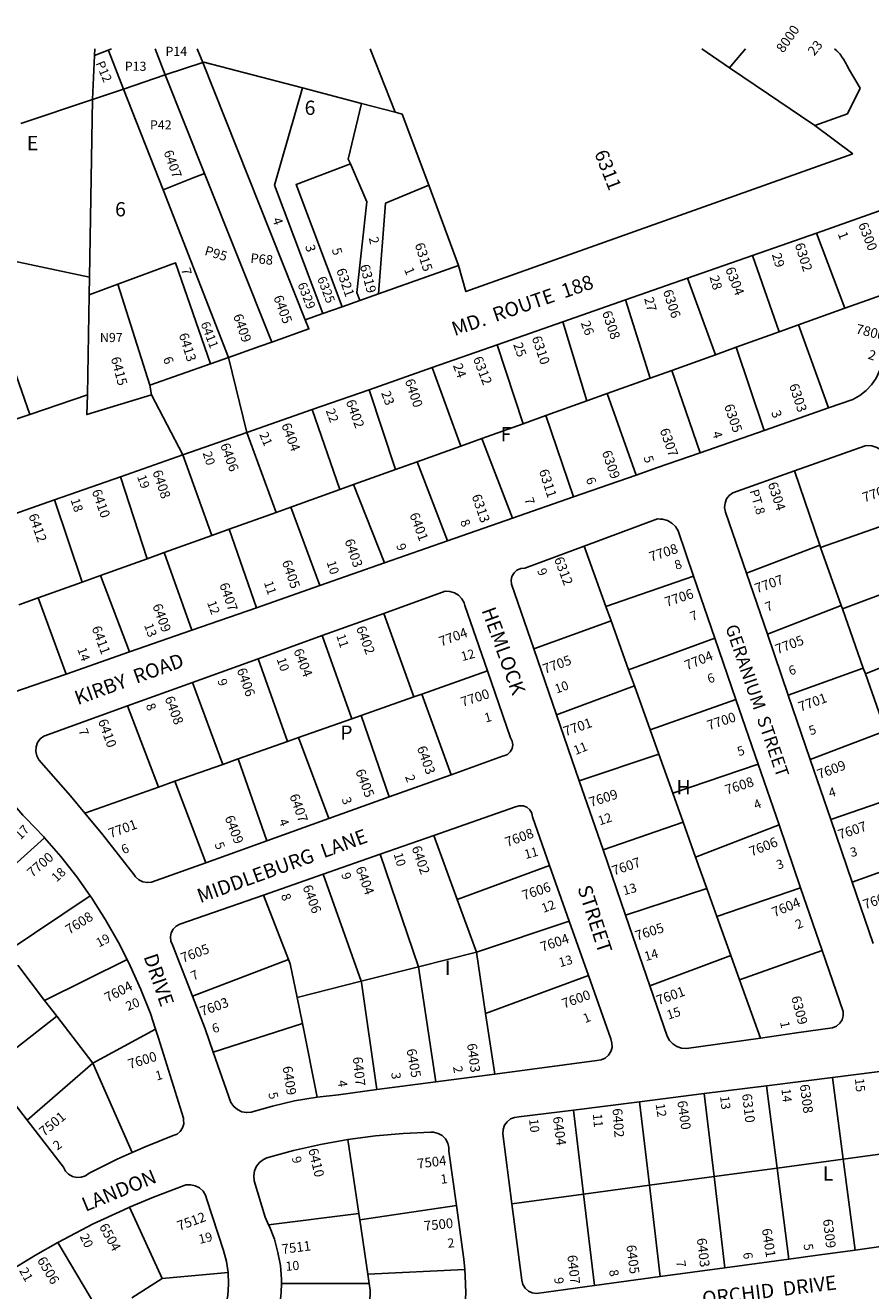
# Model space of a CAD drawing. Units: inches. Extents: x 1273724 to 1279839, y 477419 to 481534.
# Drawn here: x 1274967 to 1276021, y 479907 to 481483 of the extents above; entities that cross this region are included whole.
import ezdxf

# ---------------------------------------------------------------- set-up
doc = ezdxf.new("R2010")
doc.units = ezdxf.units.IN
doc.header["$MEASUREMENT"] = 0
for name, color, linetype in [('Addresses', 5, 'Continuous'), ('Lot-Block-Parcel Text', 6, 'Continuous'), ('Parcel Boundaries', 7, 'Continuous'), ('Street Names', 7, 'Continuous'), ('Street ROW', 5, 'Continuous')]:
    doc.layers.add(name, color=color, linetype=linetype)
doc.styles.add('Arial', font='txt')

msp = doc.modelspace()

# ---------------------------------------------------------------- linework, layer by layer
at = {"layer": 'Parcel Boundaries'}
for p, q in [((1275141.8, 481421.2), (1275129.2, 481453.8)), ((1275188.4, 481436.8), (1275181.5, 481453.8)), ((1275396.9, 481453.8), (1275428.3, 481374.9)), ((1275810.1, 481453.7), (1275844.7, 481430.3)), ((1275141.8, 481421.2), (1275188.4, 481436.8)), ((1275316.1, 481116.3), (1275188.4, 481436.8)), ((1275141.8, 481421.2), (1275089.8, 481403.7)), ((1275190.6, 481298.7), (1275141.8, 481421.2)), ((1274962, 481360.6), (1275050.9, 481390.5)), ((1275047.2, 481169.5), (1275050.9, 481390.5)), ((1275089.8, 481403.7), (1275050.9, 481390.5)), ((1275089.8, 481403.7), (1275139, 481278.1)), ((1275386.4, 481385.9), (1275312.5, 481405.2)), ((1275428.3, 481374.9), (1275386.4, 481385.9)), ((1275190.6, 481298.7), (1275274.4, 481088.5)), ((1275469.9, 481283.8), (1275507, 481183.9)), ((1275139, 481278.1), (1275220.7, 481069.5)), ((1275988.5, 481130.8), (1275952.8, 481224.3)), ((1275047.2, 481169.5), (1274833.5, 481214.5)), ((1275906.6, 481101.4), (1275873.3, 481196.5)), ((1275046.8, 481147.6), (1275047.2, 481169.5)), ((1275082.5, 481160.7), (1275046.8, 481147.6)), ((1275082.5, 481160.7), (1275122.7, 481034.8)), ((1275792.2, 481168.1), (1275827, 481072.8)), ((1276063.7, 481157.8), (1275988.5, 481130.8)), ((1275044.7, 481022.8), (1275046.8, 481147.6)), ((1275745.9, 481043.7), (1275715.1, 481141.1)), ((1275930.5, 481110), (1275988.5, 481130.8)), ((1275667.1, 481015.5), (1275636.8, 481113.7)), ((1275906.6, 481101.4), (1275930.5, 481110)), ((1275930.5, 481110), (1275968, 481006.5)), ((1275852.9, 481082.1), (1275906.6, 481101.4)), ((1275555.3, 481085.2), (1275587.6, 480986.9)), ((1275827, 481072.8), (1275852.9, 481082.1)), ((1275888, 480978.6), (1275852.9, 481082.1)), ((1275827, 481072.8), (1275772.6, 481053.3)), ((1275509.8, 480959), (1275474.2, 481056.8)), ((1275692.1, 481024.4), (1275745.9, 481043.7)), ((1275772.6, 481053.3), (1275745.9, 481043.7)), ((1275772.6, 481053.3), (1275808.1, 480950.7)), ((1275395.8, 481029.3), (1275428.4, 480929.8)), ((1275615.7, 480997), (1275667.1, 481015.5)), ((1275667.1, 481015.5), (1275692.1, 481024.4)), ((1275728.3, 480922.8), (1275692.1, 481024.4)), ((1275359.1, 480904.9), (1275324.8, 481004.5)), ((1275587.6, 480986.9), (1275615.7, 480997)), ((1275650.4, 480895.7), (1275615.7, 480997)), ((1275587.6, 480986.9), (1275536.2, 480968.5)), ((1275243.3, 480975.9), (1275279.7, 480876.4)), ((1275509.8, 480959), (1275536.2, 480968.5)), ((1275536.2, 480968.5), (1275574.3, 480869.1)), ((1275455.4, 480939.5), (1275509.8, 480959)), ((1275199.7, 480847.7), (1275163.7, 480948.1)), ((1275428.4, 480929.8), (1275455.4, 480939.5)), ((1275493.4, 480840.9), (1275455.4, 480939.5)), ((1275119.3, 480818.8), (1275085.8, 480920.8)), ((1275428.4, 480929.8), (1275376.4, 480911.1)), ((1275957, 480835.8), (1275925.4, 480928.1)), ((1275359.1, 480904.9), (1275298.2, 480883)), ((1275376.4, 480911.1), (1275359.1, 480904.9)), ((1275414.8, 480813.5), (1275376.4, 480911.1)), ((1275003.9, 480892.1), (1275038.4, 480789.8)), ((1275279.7, 480876.4), (1275221.5, 480855.5)), ((1275298.2, 480883), (1275279.7, 480876.4)), ((1275298.2, 480883), (1275334.4, 480785.4)), ((1275958.1, 480832.8), (1276066.5, 480870.7)), ((1275221.5, 480855.5), (1275199.7, 480847.7)), ((1275255.3, 480757.8), (1275221.5, 480855.5)), ((1275199.7, 480847.7), (1275140.4, 480826.4)), ((1275140.4, 480826.4), (1275119.3, 480818.8)), ((1275140.4, 480826.4), (1275175, 480729.8)), ((1275690.6, 480759.3), (1275663.7, 480834.5)), ((1275946.2, 480831.6), (1275865.9, 480800.7)), ((1275983.7, 480760.5), (1275958.1, 480832.8)), ((1275060.9, 480797.8), (1275119.3, 480818.8)), ((1275038.4, 480789.8), (1275060.9, 480797.8)), ((1275060.9, 480797.8), (1275097.3, 480702.7)), ((1275799.8, 480797.2), (1275690.6, 480759.3)), ((1276092.6, 480796.5), (1275985.2, 480756.4)), ((1274983.4, 480770.1), (1275038.4, 480789.8)), ((1274959.5, 480761.5), (1274983.4, 480770.1)), ((1274983.4, 480770.1), (1275018.3, 480675.1)), ((1275697.1, 480741.3), (1275690.6, 480759.3)), ((1275891.9, 480724.7), (1275983.7, 480760.5)), ((1275983.7, 480760.5), (1275985.2, 480756.4)), ((1275451.5, 480646.8), (1275414, 480750.7)), ((1275985.2, 480756.4), (1276011.3, 480682.7)), ((1275697.1, 480741.3), (1275600.8, 480706.6)), ((1275718.9, 480680.3), (1275697.1, 480741.3)), ((1275337.2, 480723), (1275374, 480619.4)), ((1275718.9, 480680.3), (1275826.3, 480720)), ((1276120.2, 480718.4), (1276013.9, 480675.4)), ((1275257.6, 480694.3), (1275293.9, 480591.1)), ((1276011.3, 480682.7), (1275917.8, 480648.9)), ((1276011.3, 480682.7), (1276013.9, 480675.4)), ((1275213.5, 480562.7), (1275175.7, 480664.8)), ((1275543.1, 480679.1), (1275461.4, 480650.3)), ((1275726.1, 480660.4), (1275718.9, 480680.3)), ((1276013.9, 480675.4), (1276039.1, 480604.3)), ((1275461.4, 480650.3), (1275451.5, 480646.8)), ((1275497.7, 480549.8), (1275461.4, 480650.3)), ((1275629.2, 480624.2), (1275726.1, 480660.4)), ((1275726.1, 480660.4), (1275745.6, 480605.9)), ((1275094.9, 480635.6), (1275133.5, 480534.4)), ((1275451.5, 480646.8), (1275385.8, 480623.6)), ((1275852.6, 480643.4), (1275745.6, 480605.9)), ((1275374, 480619.4), (1275307.7, 480596)), ((1275374, 480619.4), (1275385.8, 480623.6)), ((1275385.8, 480623.6), (1275420.6, 480522.2)), ((1275745.6, 480605.9), (1275756.4, 480575.6)), ((1275945.2, 480568.7), (1276039.1, 480604.3)), ((1275293.9, 480591.1), (1275232.4, 480569.4)), ((1275307.7, 480596), (1275293.9, 480591.1)), ((1275307.7, 480596), (1275345.5, 480495.2)), ((1275756.4, 480575.6), (1275657.5, 480542.2)), ((1275774, 480526.7), (1275756.4, 480575.6)), ((1275153.7, 480541.6), (1275213.5, 480562.7)), ((1275232.4, 480569.4), (1275213.5, 480562.7)), ((1275232.4, 480569.4), (1275268.2, 480467.5)), ((1275880.3, 480563), (1275774, 480526.7)), ((1275133.5, 480534.4), (1275153.7, 480541.6)), ((1275192.2, 480440.2), (1275153.7, 480541.6)), ((1275133.5, 480534.4), (1275041.5, 480501.9)), ((1275786.8, 480490.9), (1275774, 480526.7)), ((1276066.5, 480527.3), (1275970.8, 480493.9)), ((1275687.1, 480456.3), (1275786.8, 480490.9)), ((1275802.4, 480447.3), (1275786.8, 480490.9)), ((1275906.3, 480487.2), (1275802.4, 480447.3)), ((1274899.4, 480388.7), (1274991.4, 480471.3)), ((1275476.2, 480474.1), (1275505.4, 480394.4)), ((1275409.4, 480450.8), (1275457.4, 480310.6)), ((1275802.4, 480447.3), (1275816.4, 480408.3)), ((1275997.4, 480416.2), (1276093.8, 480450.3)), ((1275505.4, 480394.4), (1275620.6, 480436.7)), ((1275385.8, 480292.6), (1275338.6, 480426)), ((1274944.8, 480329.6), (1275048.2, 480399)), ((1275295.3, 480319.7), (1275264.2, 480400)), ((1275715.2, 480374.8), (1275816.4, 480408.3)), ((1275816.4, 480408.3), (1275828.9, 480373.3)), ((1275828.9, 480373.3), (1275933.2, 480409)), ((1275529.4, 480328.8), (1275505.4, 480394.4)), ((1275645, 480367.4), (1275529.4, 480328.8)), ((1275828.9, 480373.3), (1275846.3, 480324.7)), ((1274991.5, 480268.7), (1275094.4, 480319.5)), ((1275175.6, 480274.1), (1275295.3, 480319.7)), ((1275529.4, 480328.8), (1275457.4, 480310.6)), ((1275540.8, 480252.5), (1275529.4, 480328.8)), ((1275745.5, 480286.8), (1275846.3, 480324.7)), ((1275846.3, 480324.7), (1275857.2, 480294.3)), ((1275857.2, 480294.3), (1275960.1, 480330.7)), ((1274991.5, 480268.7), (1274957.9, 480312.5)), ((1275385.8, 480292.6), (1275457.4, 480310.6)), ((1275457.4, 480310.6), (1275478.6, 480167.3)), ((1275385.8, 480292.6), (1275305.9, 480272.4)), ((1275668.8, 480299.8), (1275540.8, 480252.5)), ((1275857.2, 480294.3), (1275883.2, 480221.9)), ((1275305.9, 480272.4), (1275312.5, 480239.8)), ((1275006.7, 480249), (1274991.5, 480268.7)), ((1275006.7, 480249), (1274921.2, 480182.6)), ((1275051.7, 480190.4), (1275006.7, 480249)), ((1275312.5, 480239.8), (1275201.5, 480204.4)), ((1275312.5, 480239.8), (1275330.9, 480148.3)), ((1275552.1, 480177), (1275540.8, 480252.5)), ((1275129.7, 480233), (1275051.7, 480190.4)), ((1274969.8, 480119.6), (1275051.7, 480190.4)), ((1275051.7, 480190.4), (1275100.4, 480079.3)), ((1275890.7, 480162.5), (1275904, 480060)), ((1275986.3, 480071.1), (1275973, 480172.8)), ((1275813, 480152.7), (1275825.4, 480049.4)), ((1275650.3, 480132.2), (1275662.7, 480027.5)), ((1275744.9, 480038.6), (1275732.7, 480142.6)), ((1275382.9, 480003.4), (1275369.2, 480095.6)), ((1276068.9, 480082.2), (1275986.3, 480071.1)), ((1275986.3, 480071.1), (1275904, 480060)), ((1275986.3, 480071.1), (1276001, 479957.9)), ((1275904, 480060), (1275825.4, 480049.4)), ((1275904, 480060), (1275918.6, 479946.7)), ((1275662.7, 480027.5), (1275744.9, 480038.6)), ((1275744.9, 480038.6), (1275825.4, 480049.4)), ((1275744.9, 480038.6), (1275758.3, 479924.8)), ((1275825.4, 480049.4), (1275838.9, 479935.8)), ((1275573.6, 480015.5), (1275662.7, 480027.5)), ((1275676.3, 479913.6), (1275662.7, 480027.5)), ((1275137.9, 479922.6), (1275097.4, 480011.1)), ((1275270.5, 479989.4), (1275382.9, 480003.4)), ((1275382.9, 480003.4), (1275384, 479995.4)), ((1275384, 479995.4), (1275504.4, 480013.3)), ((1275384, 479995.4), (1275394, 479928)), ((1275007.8, 479967.1), (1275063.1, 479874.2)), ((1275137.9, 479922.6), (1275220, 479930)), ((1275514.8, 479933.7), (1275394, 479928)), ((1275394, 479928), (1275395.7, 479916.4)), ((1275100.3, 479898.3), (1275137.9, 479922.6)), ((1275395.7, 479916.4), (1275286.4, 479916.3))]:
    msp.add_line(p, q, dxfattribs=at)
for points in [[(1275050.9, 481390.5), (1275053.8, 481445.5), (1275054.2, 481453.8)], [(1275053.8, 481445.5), (1275070.8, 481452.3), (1275074.8, 481453.8)], [(1275844.7, 481430.3), (1275848.2, 481434.5), (1275864.4, 481453.7)], [(1275070.8, 481452.3), (1275071.1, 481451.6), (1275089.8, 481403.7)], [(1275312.5, 481405.2), (1275189.9, 481437.3), (1275188.4, 481436.8)], [(1275844.7, 481430.3), (1275893.3, 481397.4), (1275933, 481370.5), (1275951.1, 481358.3)], [(1275338.2, 481124.1), (1275277.9, 481283.8), (1275312.5, 481405.2)], [(1275372.3, 481310.4), (1275369.7, 481316.3), (1275386.4, 481385.9)], [(1275428.3, 481374.9), (1275437, 481372.6), (1275469.9, 481283.8)], [(1275139, 481278.1), (1275176.6, 481293.1), (1275190.6, 481298.7)], [(1275372.3, 481310.4), (1275304.7, 481284.8), (1275362, 481132.6)], [(1275384.2, 481140.4), (1275380.2, 481150.2), (1275392.9, 481263.4), (1275372.3, 481310.4)], [(1275469.9, 481283.8), (1275416.3, 481261.5), (1275407.2, 481148.6)], [(1274973.1, 480998.5), (1274910.5, 481177.3), (1274825.2, 481196)], [(1275197.9, 481061.4), (1275154.5, 481187.2), (1275082.5, 481160.7)], [(1275946.2, 480831.6), (1275957, 480835.8), (1275958.1, 480832.8)], [(1275295.3, 480319.7), (1275297.4, 480314.3), (1275305.9, 480272.4)], [(1275405.2, 480157.6), (1275386.3, 480291.2), (1275385.8, 480292.6)], [(1275395.7, 479916.4), (1275397, 479908), (1275396.3, 479875)]]:
    msp.add_lwpolyline(points, dxfattribs=at)
at = {"layer": 'Street ROW'}
for p, q in [((1275975.3, 481453.7), (1275978.2, 481451.3)), ((1276007.3, 481404.6), (1275993, 481429.4)), ((1275991.6, 481372.8), (1276007.3, 481404.6)), ((1275951.1, 481358.3), (1275991.6, 481372.8)), ((1275951.1, 481358.3), (1275998.1, 481322.9)), ((1275873.3, 481196.5), (1275952.8, 481224.3)), ((1275792.2, 481168.1), (1275873.3, 481196.5)), ((1275507, 481183.9), (1275407.2, 481148.6)), ((1275715.1, 481141.1), (1275792.2, 481168.1)), ((1275384.2, 481140.4), (1275362, 481132.6)), ((1275407.2, 481148.6), (1275384.2, 481140.4)), ((1275636.8, 481113.7), (1275715.1, 481141.1)), ((1275338.2, 481124.1), (1275316.1, 481116.3)), ((1275362, 481132.6), (1275338.2, 481124.1)), ((1275555.3, 481085.2), (1275636.8, 481113.7)), ((1275474.2, 481056.8), (1275555.3, 481085.2)), ((1275197.9, 481061.4), (1275122.7, 481034.8)), ((1275220.7, 481069.5), (1275197.9, 481061.4)), ((1275243.3, 480975.9), (1275220.7, 481069.5)), ((1275395.8, 481029.3), (1275474.2, 481056.8)), ((1275324.8, 481004.5), (1275395.8, 481029.3)), ((1275044.7, 481022.8), (1274973.1, 480998.5)), ((1275163.7, 480948.1), (1275124.7, 481022.8)), ((1274973.1, 480998.5), (1274896.5, 480972.6)), ((1275243.3, 480975.9), (1275324.8, 481004.5)), ((1275968, 481006.5), (1275888, 480978.6)), ((1275163.7, 480948.1), (1275243.3, 480975.9)), ((1275888, 480978.6), (1275808.1, 480950.7)), ((1275085.8, 480920.8), (1275163.7, 480948.1)), ((1275003.9, 480892.1), (1275085.8, 480920.8)), ((1275728.3, 480922.8), (1275650.4, 480895.7)), ((1274924, 480864.1), (1275003.9, 480892.1)), ((1275650.4, 480895.7), (1275574.3, 480869.1)), ((1275574.3, 480869.1), (1275493.4, 480840.9)), ((1275493.4, 480840.9), (1275414.8, 480813.5)), ((1275414.8, 480813.5), (1275334.4, 480785.4)), ((1275799.8, 480797.2), (1275826.3, 480720)), ((1275891.9, 480724.7), (1275865.9, 480800.7)), ((1275334.4, 480785.4), (1275255.3, 480757.8)), ((1275255.3, 480757.8), (1275175, 480729.8)), ((1275337.2, 480723), (1275414, 480750.7)), ((1275175, 480729.8), (1275097.3, 480702.7)), ((1275257.6, 480694.3), (1275337.2, 480723)), ((1275826.3, 480720), (1275852.6, 480643.4)), ((1275917.8, 480648.9), (1275891.9, 480724.7)), ((1275097.3, 480702.7), (1275018.3, 480675.1)), ((1275629.2, 480624.2), (1275600.8, 480706.6)), ((1275175.7, 480664.8), (1275257.6, 480694.3)), ((1275094.9, 480635.6), (1275175.7, 480664.8)), ((1275945.2, 480568.7), (1275917.8, 480648.9)), ((1275852.6, 480643.4), (1275880.3, 480563)), ((1275657.5, 480542.2), (1275629.2, 480624.2)), ((1275880.3, 480563), (1275906.3, 480487.2)), ((1275970.8, 480493.9), (1275945.2, 480568.7)), ((1275497.7, 480549.8), (1275420.6, 480522.2)), ((1275687.1, 480456.3), (1275657.5, 480542.2)), ((1275420.6, 480522.2), (1275345.5, 480495.2)), ((1275345.5, 480495.2), (1275268.2, 480467.5)), ((1275997.4, 480416.2), (1275970.8, 480493.9)), ((1275906.3, 480487.2), (1275933.2, 480409)), ((1275268.2, 480467.5), (1275192.2, 480440.2)), ((1275409.4, 480450.8), (1275476.2, 480474.1)), ((1275338.6, 480426), (1275409.4, 480450.8)), ((1275715.2, 480374.8), (1275687.1, 480456.3)), ((1275620.6, 480436.7), (1275645, 480367.4)), ((1275264.2, 480400), (1275338.6, 480426)), ((1276023.5, 480339.8), (1275997.4, 480416.2)), ((1275933.2, 480409), (1275960.1, 480330.7)), ((1275645, 480367.4), (1275668.8, 480299.8)), ((1275745.5, 480286.8), (1275715.2, 480374.8)), ((1275928.2, 480228.3), (1275883.2, 480221.9)), ((1274969.8, 480119.6), (1274921.2, 480182.6)), ((1275552.1, 480177), (1275478.6, 480167.3)), ((1275973, 480172.8), (1276054.8, 480183.1)), ((1275478.6, 480167.3), (1275405.2, 480157.6)), ((1275813, 480152.7), (1275890.7, 480162.5)), ((1275732.7, 480142.6), (1275813, 480152.7)), ((1275650.3, 480132.2), (1275732.7, 480142.6)), ((1276084.6, 479969.3), (1276001, 479957.9)), ((1275918.6, 479946.7), (1275838.9, 479935.8)), ((1275758.3, 479924.8), (1275676.3, 479913.6)), ((1275838.9, 479935.8), (1275758.3, 479924.8))]:
    msp.add_line(p, q, dxfattribs=at)
msp.add_lwpolyline([(1275978.2, 481451.3, -0.010754), (1275979.1, 481450.5, -0.062164), (1275984.3, 481444.4)], format="xyb", dxfattribs=at)
for points in [[(1275998.1, 481322.9), (1275516.2, 481151.5), (1275507, 481183.9)], [(1275952.8, 481224.3), (1276030.4, 481251.5), (1276034, 481252.9), (1276041.4, 481254.5), (1276048.9, 481254.5), (1276056.2, 481252.9), (1276063, 481249.8), (1276069.1, 481245.4), (1276074.1, 481239.8), (1276077.8, 481233.3), (1276080.1, 481226.2), (1276080.8, 481218.7), (1276080.7, 481217.8)], [(1276063.7, 481157.8), (1276033.4, 481058.4), (1276031.6, 481052.9), (1276027.4, 481043.8), (1276021.7, 481035.4), (1276014.9, 481028.1), (1276006.9, 481021.9), (1275998.1, 481017), (1275968, 481006.5)], [(1275316.1, 481116.3), (1275320.7, 481104.9), (1275274.4, 481088.5)], [(1275274.4, 481088.5), (1275260.1, 481083.4), (1275220.7, 481069.5)], [(1275122.7, 481034.8), (1275124.7, 481022.8), (1275043.9, 480998.3), (1275044.7, 481022.8)], [(1275808.1, 480950.7), (1275755, 480932.2), (1275728.3, 480922.8)], [(1275925.4, 480928.1), (1276013.5, 480959.3), (1276015.9, 480959.6), (1276022.1, 480959.2), (1276028.1, 480957.3), (1276033.4, 480954), (1276037.6, 480949.5), (1276040.6, 480944), (1276066.5, 480870.7)], [(1275865.9, 480800.7), (1275839.8, 480876.9), (1275838.6, 480882.4), (1275839.1, 480888), (1275841, 480893.2), (1275844.4, 480897.7), (1275848.8, 480901), (1275925.4, 480928.1)], [(1275663.7, 480834.5), (1275754.9, 480868.3), (1275758.4, 480868.2)], [(1275758.4, 480868.2), (1275761.1, 480868.1), (1275767.2, 480866.4), (1275772.7, 480863.2), (1275777.2, 480858.8), (1275780.5, 480853.4), (1275799.8, 480797.2)], [(1275600.8, 480706.6), (1275573.1, 480787), (1275572.6, 480792), (1275573.6, 480796.8), (1275576.2, 480801.2), (1275579.9, 480804.5), (1275584.5, 480806.5), (1275589.5, 480807), (1275663.7, 480834.5)], [(1275414, 480750.7), (1275490.3, 480778.2), (1275496.2, 480778.1), (1275502, 480776.5), (1275507.1, 480773.4), (1275511.2, 480769), (1275514.1, 480763.8), (1275515.1, 480760.5), (1275543.1, 480679.1)], [(1275018.3, 480675.1), (1274952, 480652), (1274947.7, 480650), (1274942.6, 480649.3), (1274937.5, 480650.1), (1274932.9, 480652.4), (1274929.2, 480656), (1274926.8, 480660.5), (1274918, 480676.7), (1274900.9, 480702.9), (1274885.2, 480729.9), (1274883, 480734)], [(1275543.1, 480679.1), (1275571.8, 480595.9), (1275574, 480591.7), (1275574.7, 480587), (1275573.9, 480582.4), (1275571.6, 480578.2), (1275568.1, 480575), (1275563.7, 480573.2), (1275562, 480572.9), (1275497.7, 480549.8)], [(1275041.5, 480501.9), (1275023.6, 480523.5), (1274984.3, 480568.4), (1274981.6, 480573.4), (1274980.4, 480578.8), (1274980.8, 480584.5), (1274982.7, 480589.8), (1274985.9, 480594.3), (1274990.4, 480597.8), (1275094.9, 480635.6)], [(1274940.9, 480526.3), (1274964.3, 480499.5), (1274967.9, 480495.9), (1274990.3, 480472.5), (1274991.4, 480471.3)], [(1275476.2, 480474.1), (1275578.1, 480509.8), (1275582.7, 480511.1), (1275587.6, 480510.9), (1275592, 480509.2), (1275595.7, 480506.1), (1275598.3, 480502), (1275599.3, 480497.3), (1275620.6, 480436.7)], [(1275192.2, 480440.2), (1275124.7, 480416), (1275119.1, 480415.4), (1275113.7, 480416.5), (1275108.8, 480419), (1275104.8, 480422.8), (1275103.1, 480425.3), (1275063.9, 480474.9), (1275041.5, 480501.9)], [(1274991.4, 480471.3), (1275011.5, 480448.1), (1275031.4, 480422.6), (1275048.2, 480399)], [(1275048.2, 480399), (1275050.1, 480396.2), (1275067.5, 480369), (1275083.6, 480340.9), (1275094.4, 480319.5)], [(1275175.6, 480274.1), (1275150.8, 480337.9), (1275148.7, 480342.7), (1275148.2, 480347.9), (1275149.2, 480353), (1275151.7, 480357.5), (1275155.4, 480361.2), (1275160, 480363.5), (1275264.2, 480400)], [(1275094.4, 480319.5), (1275098.2, 480312), (1275111.4, 480282.5), (1275123.2, 480252.4), (1275129.7, 480233)], [(1275960.1, 480330.7), (1275986.1, 480255), (1275986.2, 480249.7), (1275984.8, 480244.6), (1275982, 480240.2), (1275978, 480236.7), (1275973.1, 480234.6), (1275928.2, 480228.3)], [(1275668.8, 480299.8), (1275696.6, 480221), (1275698.2, 480215.7), (1275698.3, 480210.3), (1275696.8, 480205), (1275693.8, 480200.4), (1275689.7, 480196.9), (1275684.8, 480194.6), (1275679.4, 480193.8), (1275552.1, 480177)], [(1275883.2, 480221.9), (1275790.9, 480209), (1275784.8, 480209.3), (1275779.1, 480211.2), (1275774, 480214.5), (1275769.9, 480218.9), (1275767.1, 480224.3), (1275745.5, 480286.8)], [(1275201.5, 480204.4), (1275191.4, 480233.4), (1275175.6, 480274.1)], [(1275129.7, 480233), (1275133.5, 480221.7), (1275164.3, 480121.9), (1275164.6, 480120.2), (1275164.7, 480115), (1275163.3, 480110), (1275160.4, 480105.6), (1275156.4, 480102.3), (1275151.5, 480100.3), (1275116.9, 480086.6), (1275100.4, 480079.3)], [(1275330.9, 480148.3), (1275302.6, 480143.5), (1275275.5, 480137.2), (1275248.9, 480129.5), (1275242.9, 480129), (1275237, 480130.1), (1275231.6, 480132.7), (1275227, 480136.6), (1275223.6, 480141.5), (1275201.5, 480204.4)], [(1275890.7, 480162.5), (1275936.8, 480168.3), (1275973, 480172.8)], [(1275405.2, 480157.6), (1275357.7, 480151.3), (1275330.9, 480148.3)], [(1275573.6, 480015.5), (1275562.4, 480102.5), (1275562.7, 480108), (1275564.4, 480113.2), (1275567.6, 480117.7), (1275571.9, 480121.1), (1275576.9, 480123.1), (1275582.4, 480123.7), (1275650.3, 480132.2)], [(1275100.4, 480079.3), (1275081.7, 480071), (1275046.8, 480053.6), (1275042.3, 480050.3), (1275037.1, 480048.5), (1275031.6, 480048.2), (1275026.2, 480049.5), (1275021.4, 480052.2), (1275017.6, 480056.2), (1275015, 480061.1), (1274969.8, 480119.6)], [(1275369.2, 480095.6), (1275403.5, 480100.2), (1275437.9, 480103.2), (1275472.4, 480104.6), (1275475.8, 480104.6), (1275481.5, 480103.2), (1275486.6, 480100.3), (1275490.8, 480096.2), (1275493.7, 480091), (1275495.2, 480085.4), (1275495.2, 480080.9), (1275504.4, 480013.3)], [(1275270.5, 479989.4), (1275266, 479998.9), (1275252.5, 480044.2), (1275251.9, 480050.4), (1275253, 480056.6), (1275255.5, 480062.2), (1275259.4, 480067.1), (1275264.3, 480070.8), (1275268.2, 480072.6), (1275301.5, 480081.8), (1275335.2, 480089.5), (1275369.2, 480095.6)], [(1275097.4, 480011.1), (1275126.9, 480023.6), (1275165.3, 480038.1), (1275167.4, 480038.9), (1275173.4, 480039.2), (1275179.1, 480038), (1275184.4, 480035.2), (1275188.8, 480031.2), (1275192, 480026.2), (1275193.6, 480020.9), (1275214.3, 479957.3), (1275218, 479943.6), (1275220, 479930)], [(1275007.8, 479967.1), (1275015.6, 479971.5), (1275052, 479990.3), (1275089.1, 480007.7), (1275097.4, 480011.1)], [(1275504.4, 480013.3), (1275513.5, 479946.6), (1275514.8, 479933.7)], [(1275676.3, 479913.6), (1275604.3, 479903.8), (1275599, 479904.6), (1275594.1, 479906.8), (1275590.1, 479910.4), (1275587.2, 479915), (1275585.8, 479920.2), (1275573.6, 480015.5)], [(1275286.4, 479916.3), (1275286.4, 479921.7), (1275285.1, 479938.5), (1275282.1, 479955), (1275277.7, 479971.3), (1275271.7, 479987), (1275270.5, 479989.4)], [(1274936.8, 479924.3), (1274945, 479929.7), (1274979.9, 479951.3), (1275007.8, 479967.1)], [(1276001, 479957.9), (1275954.3, 479951.5), (1275918.6, 479946.7)], [(1275220, 479930), (1275220.6, 479915.5), (1275219.6, 479901.4), (1275216.9, 479887.5), (1275212.8, 479874), (1275207.2, 479861), (1275200.1, 479848.8), (1275191.8, 479837.3), (1275184.1, 479828.8), (1275176.1, 479823.6), (1275167.3, 479819.7), (1275162.3, 479818.4)], [(1275514.8, 479933.7), (1275515.5, 479925.7), (1275516, 479904.7), (1275514.9, 479883.7), (1275512.2, 479862.9), (1275508, 479842.3), (1275505.6, 479834)], [(1275274.5, 479851.3), (1275276.2, 479855.6), (1275281.1, 479871.7), (1275284.5, 479888.2), (1275286.2, 479904.9), (1275286.4, 479916.3)]]:
    msp.add_lwpolyline(points, dxfattribs=at)
msp.add_arc((1275831.5, 481345.7), 181.9, 27.4169, 32.8596, dxfattribs=at)

# ---------------------------------------------------------------- texts
at = {"layer": 'Addresses', "color": 18, "true_color": 0x000000, "style": 'Arial'}
for s, height, rotation, p in [('8000', 12.07, 54.998, (1275911.6, 481447.9)), ('6407', 11.83, -70.1473, (1275139.5, 481325.3)), ('6311', 17.04, -68.5687, (1275676, 481324)), ('6300', 12.07, -68.5352, (1276004.7, 481235)), ('6315', 12.07, -71.9615, (1275452.4, 481210.1)), ('6302', 12.07, -72.4289, (1275925.8, 481210.1)), ('6319', 12.07, -75.423, (1275384.1, 481183.8)), ('6325', 11.36, -69.1789, (1275330.8, 481167.9)), ('6321', 12.07, -71.0294, (1275354.6, 481178.3)), ('6304', 12.07, -69.1021, (1275839.2, 481179.5)), ('6329', 11.36, -68.6296, (1275306.3, 481160.4)), ('6306', 12.07, -72.1493, (1275761.6, 481151.9)), ('6405', 12.07, -69.5278, (1275276.3, 481144.4)), ('6409', 12.07, -70.7502, (1275226.1, 481121.4)), ('6308', 12.07, -71.2511, (1275685.7, 481125.4)), ('6411', 11.36, -68.9212, (1275185.6, 481111.6)), ('7800', 12.07, -14.2667, (1276001.1, 481099.7)), ('6413', 12.07, -72.429, (1275158.4, 481097.9)), ('6310', 12.07, -71.5649, (1275598.2, 481094)), ('6415', 12.07, -75.0052, (1275073.8, 481068.6)), ('6312', 12.07, -69.0265, (1275524.9, 481068.1)), ('6400', 12.07, -71.8963, (1275440.1, 481040.7)), ('6303', 12.07, -71.5649, (1275918.6, 481034.7)), ('6402', 12.07, -70.2329, (1275366.5, 481014.6)), ('6305', 12.07, -71.0535, (1275837.8, 481009.2)), ('6404', 12.07, -69.1141, (1275286.1, 480985.3)), ('6307', 12.07, -70.71, (1275757.6, 480979)), ('6406', 12.07, -70.0833, (1275210, 480960.4)), ('6309', 12.07, -71.0535, (1275685.5, 480951.5)), ('6408', 12.07, -71.5651, (1275125.7, 480927.1)), ('6311', 12.07, -72.0718, (1275607.1, 480928.2)), ('6410', 12.07, -70.7502, (1275050.1, 480902.9)), ('6304', 12.07, -71.8473, (1275892.2, 480912.1)), ('7708', 12.07, 18.9243, (1276012.6, 480888.9)), ('6313', 12.07, -71.0751, (1275523.3, 480896.9)), ('6412', 12.07, -70.8212, (1274971.2, 480872.7)), ('6401', 12.07, -69.5278, (1275445.8, 480873.7)), ('6403', 12.07, -71.3008, (1275365, 480841.3)), ('7708', 12.07, 18.1528, (1275746.8, 480815.1)), ('6405', 12.07, -71.0955, (1275286.9, 480814.9)), ('6312', 12.07, -69.353, (1275625.9, 480818.6)), ('7707', 12.07, 19.7671, (1275878.7, 480775.6)), ('6407', 12.07, -70.5598, (1275208.9, 480786.6)), ('7706', 12.07, 18.6671, (1275766.4, 480758.7)), ('6409', 12.07, -69.8144, (1275125.6, 480760.3)), ('6411', 12.07, -69.6236, (1275049.8, 480732.6)), ('6402', 12.07, -69.4444, (1275379.3, 480732.6)), ('7704', 12.07, 20.2659, (1275485.3, 480709.4)), ('7705', 12.07, 20.5557, (1275904.3, 480699.8)), ('6404', 12.07, -69.0265, (1275301.3, 480704.3)), ('7705', 12.07, 19.8552, (1275614.6, 480675.3)), ('7704', 12.07, 21.9295, (1275791.5, 480679.8)), ('6406', 12.07, -70.7098, (1275230.7, 480680.4)), ('7700', 12.07, 18.4351, (1275512.1, 480634.1)), ('7701', 12.07, 19.9829, (1275933, 480628.2)), ('6408', 12.07, -69.4439, (1275140.8, 480645.1)), ('6410', 12.07, -70.1676, (1275057.8, 480616.7)), ('7701', 12.07, 19.4862, (1275640.2, 480597.5)), ('7700', 12.07, 18.4351, (1275819.1, 480605.1)), ('6403', 12.07, -70.1448, (1275455, 480583.3)), ('6405', 12.07, -69.1142, (1275378.4, 480554.3)), ('7609', 12.07, 20.3764, (1275956.5, 480544.2)), ('7608', 12.07, 17.9278, (1275841.3, 480524.8)), ('6407', 12.07, -70.3959, (1275296.3, 480523.6)), ('7609', 12.07, 17.9871, (1275671.9, 480509.4)), ('7701', 12.07, 20.2653, (1275073.6, 480470.6)), ('6409', 12.07, -69.254, (1275215.6, 480496.5)), ('7607', 12.07, 18.6988, (1275982.1, 480469)), ('7608', 12.07, 20.2978, (1275567.7, 480459.6)), ('6402', 12.07, -71.0298, (1275448.5, 480459)), ('7606', 12.07, 21.6558, (1275872, 480447.9)), ('7700', 12.07, 40.8153, (1274976.1, 480421.3)), ('7607', 12.07, 19.1197, (1275700.6, 480424)), ('6404', 12.07, -69.7754, (1275378.6, 480433.2)), ('6406', 12.07, -69.6469, (1275312.6, 480410.1)), ('7606', 12.07, 18.6874, (1275588.6, 480393.4)), ('7605', 12.07, 19.3232, (1276013.5, 480382)), ('7604', 12.07, 22.62, (1275900.5, 480372.3)), ('7608', 12.07, 31.9081, (1275022.1, 480350.5)), ('7605', 12.07, 17.7448, (1275729.3, 480343.1)), ('7604', 12.07, 18.6769, (1275611.4, 480329.2)), ('7605', 12.07, 20.3949, (1275163.6, 480315.5)), ('7604', 12.07, 27.3775, (1275069.9, 480266)), ('7603', 12.07, 20.2978, (1275187.7, 480248.9)), ('7600', 12.07, 19.9163, (1275638.4, 480258.5)), ('7601', 12.07, 20.0953, (1275756.1, 480262.7)), ('6309', 12.07, -75.103, (1275921.3, 480272.7)), ('6405', 12.07, -79.7965, (1275442.2, 480207.6)), ('6403', 12.07, -82.683, (1275517.7, 480214.6)), ('7600', 12.07, 16.7983, (1275097.4, 480183.3)), ('6407', 12.07, -84.2693, (1275375.4, 480198)), ('6409', 12.07, -81.381, (1275287.9, 480186.1)), ('6308', 12.07, -82.2351, (1275932.1, 480163.6)), ('6310', 12.07, -83.0469, (1275860.2, 480152)), ('7501', 12.07, 39.2896, (1274990.7, 480098.8)), ('6402', 12.07, -85.914, (1275698.9, 480134)), ('6400', 12.07, -81.8851, (1275779.6, 480143.2)), ('6404', 12.07, -82.3636, (1275624.5, 480123.5)), ('6410', 12.07, -76.3732, (1275319.8, 480083.1)), ('7504', 12.07, 6.8428, (1275456.3, 480059.3)), ('7512', 12.07, 20.1699, (1275159.2, 479981.7)), ('6504', 12.07, -60.9413, (1275058.9, 479987)), ('7500', 12.07, 6.017, (1275464.6, 479981.8)), ('6309', 12.07, -83.29, (1275961, 479995.8)), ('6403', 12.07, -83.2899, (1275803.9, 479972.2)), ('6401', 12.07, -81.2539, (1275884.9, 479984)), ('7511', 12.07, 7.3452, (1275287.6, 479952.9)), ('6405', 12.07, -82.8751, (1275716.1, 479963.7)), ('6506', 12.07, -59.1987, (1274981.6, 479945.2)), ('6407', 12.07, -83.774, (1275642.7, 479951.2))]:
    msp.add_text(s, height=height, rotation=rotation, dxfattribs=at).set_placement(p)
at = {"layer": 'Lot-Block-Parcel Text', "color": 14, "true_color": 0xa80000, "style": 'Arial'}
for s, height, p in [('P14', 11.36, (1275142, 481445)), ('P13', 11.36, (1275091.3, 481426.4)), ('6', 17.8, (1275315.3, 481371.5)), ('P42', 11.36, (1275122.7, 481353.4)), ('E', 17.8, (1274969.3, 481327.5)), ('6', 17.8, (1275079.2, 481245.1)), ('N97', 11.36, (1275060.3, 481088.6)), ('F', 17.8, (1275559.4, 480965)), ('P', 17.8, (1275359.7, 480593.3)), ('H', 17.8, (1275778.6, 480525.4)), ('I', 17.8, (1275489.9, 480300.3)), ('L', 17.8, (1275960.8, 480044.3))]:
    msp.add_text(s, height=height, dxfattribs=at).set_placement(p)
for s, height, rotation, p in [('23', 11.83, 50.8144, (1275950.2, 481444.4)), ('P12', 11.36, -67.0006, (1275054.8, 481435.8)), ('4', 11.8, -70.6203, (1275274.9, 481241.5)), ('2', 11.8, -76.3221, (1275395.1, 481218.2)), ('1', 11.8, -69.1335, (1275979.3, 481223.5)), ('P95', 11.83, -16.5396, (1275189.9, 481197.3)), ('3', 11.8, -74.7324, (1275315.9, 481208.3)), ('5', 11.8, -72.5126, (1275348.9, 481204)), ('P68', 11.83, -5.7257, (1275247.4, 481187.5)), ('29', 11.83, -73.3047, (1275897.3, 481197.5)), ('7', 11.8, -74.304, (1275161.3, 481179.4)), ('1', 11.8, -67.2379, (1275439.1, 481178.9)), ('28', 11.83, -73.9824, (1275819.6, 481169.7)), ('27', 11.83, -75.1021, (1275738.2, 481142.9)), ('26', 11.83, -69.2999, (1275659.1, 481112.5)), ('25', 11.83, -70.2535, (1275575, 481085.6)), ('2', 11.8, -18.0921, (1276016.2, 481068.2)), ('6', 11.8, -70.4746, (1275138.7, 481068.2)), ('24', 11.83, -69.8599, (1275500, 481059.5)), ('23', 11.83, -69.6374, (1275410.4, 481025.4)), ('22', 11.36, -69.5545, (1275341.5, 481003.3)), ('3', 11.8, -69.1164, (1275896.3, 481001)), ('21', 11.36, -67.0072, (1275258.6, 480973.7)), ('4', 11.4, -73.0814, (1275823, 480975.7)), ('20', 11.36, -71.8904, (1275188.2, 480950.4)), ('5', 11.4, -71.8026, (1275737.4, 480945)), ('19', 11.36, -70.2075, (1275106.4, 480921)), ('6', 11.4, -70.4342, (1275665.5, 480918.1)), ('PT.8', 11.36, -73.4332, (1275869.5, 480903.3)), ('18', 11.36, -71.9562, (1275023.7, 480892.1)), ('7', 11.4, -72.1557, (1275588.9, 480893.1)), ('8', 11.4, -66.8628, (1275508.8, 480865.1)), ('9', 11.4, -73.002, (1275429.3, 480835.8)), ('10', 11.36, -72.0822, (1275342.6, 480814.4)), ('9', 11.4, -67.3467, (1275604.7, 480804.1)), ('8', 11.4, 17.9715, (1275778.2, 480804.9)), ('11', 11.36, -71.5391, (1275264.5, 480789.1)), ('12', 11.36, -69.4689, (1275193.6, 480764.2)), ('7', 11.4, 21.0307, (1275891.7, 480752.7)), ('7', 11.4, 20.8553, (1275798.2, 480741)), ('13', 11.36, -70.1078, (1275115.2, 480736.1)), ('11', 11.36, -71.5992, (1275354.7, 480723)), ('14', 11.36, -70.9472, (1275032.1, 480706.2)), ('12', 11.36, 15.1874, (1275511.8, 480691.2)), ('10', 11.36, -71.1054, (1275280.4, 480693.7)), ('6', 11.4, 17.2616, (1275920.3, 480673.4)), ('9', 11.4, -72.6876, (1275206.5, 480667.3)), ('10', 11.36, 19.4627, (1275629.2, 480650.8)), ('6', 11.4, 16.5747, (1275819, 480663.5)), ('8', 11.4, -67.7088, (1275117.3, 480636.2)), ('1', 11.4, 15.3525, (1275541, 480614.7)), ('7', 11.4, -69.6866, (1275033.3, 480605)), ('5', 11.4, 19.1766, (1275945.7, 480598.7)), ('11', 11.36, 22.3256, (1275653, 480574.2)), ('5', 11.4, 18.4506, (1275856.5, 480572.8)), ('2', 11.4, -69.7511, (1275440.3, 480547.4)), ('4', 11.4, 16.1328, (1275969.9, 480521.3)), ('3', 11.4, -69.2341, (1275361.2, 480519.4)), ('4', 11.4, 22.4611, (1275877.5, 480506.2)), ('4', 11.4, -67.797, (1275282.8, 480492.3)), ('12', 11.36, 18.3579, (1275683, 480486.6)), ('17', 11.36, 46.3679, (1274961.5, 480468.1)), ('6', 11.4, 25.4355, (1275090.1, 480450.5)), ('5', 11.4, -67.797, (1275202.9, 480463.3)), ('3', 11.4, 13.3622, (1275996.4, 480447.2)), ('10', 11.36, -73.7789, (1275426.1, 480451.1)), ('11', 11.36, 15.2946, (1275590.7, 480444.7)), ('3', 11.4, 20.411, (1275905.5, 480431.5)), ('18', 11.36, 43.0783, (1275006.3, 480415.4)), ('9', 11.4, -73.1626, (1275360.7, 480426.2)), ('13', 11.36, 15.2628, (1275713.4, 480399.7)), ('8', 11.4, -70.6527, (1275285.7, 480399.7)), ('12', 11.36, 20.9101, (1275612.9, 480377.6)), ('2', 11.4, 24.29, (1275929.7, 480357.2)), ('19', 11.36, 27.1553, (1275059, 480334.5)), ('13', 11.36, 15.1708, (1275633.6, 480310.1)), ('14', 11.36, 16.2829, (1275740.4, 480317.6)), ('7', 11.4, 25.1267, (1275176.8, 480293.2)), ('20', 11.36, 22.852, (1275095.3, 480255.5)), ('15', 11.36, 17.8946, (1275768.5, 480244.8)), ('6', 11.4, 17.8767, (1275202, 480227.7)), ('1', 11.4, 22.4454, (1275664.9, 480240.3)), ('1', 11.4, -78.7603, (1275907.5, 480241.7)), ('1', 11.4, 15.0007, (1275131.1, 480168.9)), ('3', 11.4, -85.3779, (1275423.3, 480178.7)), ('2', 11.4, -78.9747, (1275500.1, 480185.9)), ('4', 11.4, -83.293, (1275356.5, 480168.8)), ('15', 11.36, -84.2309, (1276000.8, 480171.2)), ('5', 11.4, -75.1191, (1275269.9, 480152.9)), ('13', 11.36, -83.1863, (1275832.8, 480149.3)), ('14', 11.36, -84.0158, (1275909.3, 480158.4)), ('12', 11.36, -81.1436, (1275752.5, 480139.6)), ('10', 11.36, -83.9967, (1275594.9, 480120.8)), ('11', 11.36, -84.9763, (1275674.4, 480127.3)), ('2', 11.4, 37.6648, (1275007.4, 480081.6)), ('9', 11.4, -76.1903, (1275299.2, 480073)), ('1', 11.4, 6.8994, (1275485.4, 480040.3)), ('20', 11.36, -64.0315, (1275034.9, 479974.8)), ('19', 11.36, 14.0908, (1275184.8, 479965.4)), ('2', 11.4, 6.0576, (1275493.9, 479960.6)), ('5', 11.4, -81.4468, (1275936.8, 479965)), ('10', 11.36, 4.5985, (1275292, 479931.9)), ('7', 11.4, -79.9062, (1275778, 479943.8)), ('6', 11.4, -81.0544, (1275861.4, 479954.3)), ('21', 11.36, -60.9662, (1274959.4, 479932.2)), ('8', 11.4, -79.4117, (1275694.4, 479932.5)), ('9', 11.4, -82.3358, (1275626.1, 479923.2))]:
    msp.add_text(s, height=height, rotation=rotation, dxfattribs=at).set_placement(p)
at = {"layer": 'Street Names', "color": 18, "true_color": 0x000000, "style": 'Arial'}
for s, height, rotation, p in [('MD.  ROUTE  188', 17.75, 19.0089, (1275502.2, 481095.9)), ('HEMLOCK', 17.75, -70.003, (1275535.5, 480754.6)), ('GERANIUM  STREET', 16.024, -71.01, (1275839.2, 480733.7)), ('KIRBY  ROAD', 17.75, 20.0021, (1275032.7, 480636.4)), ('MIDDLEBURG  LANE', 17.75, 20.0019, (1275185.3, 480389.7)), ('STREET', 17.75, -72.0027, (1275655, 480408.9)), ('DRIVE', 17.75, -71.0059, (1275114.5, 480323.3)), ('LANDON', 17.75, 22.4475, (1275042.4, 480005.3)), ('ORCHID  DRIVE', 17.75, 7.0016, (1275811.8, 479888.4))]:
    msp.add_text(s, height=height, rotation=rotation, dxfattribs=at).set_placement(p)

doc.saveas('drawing.dxf')
